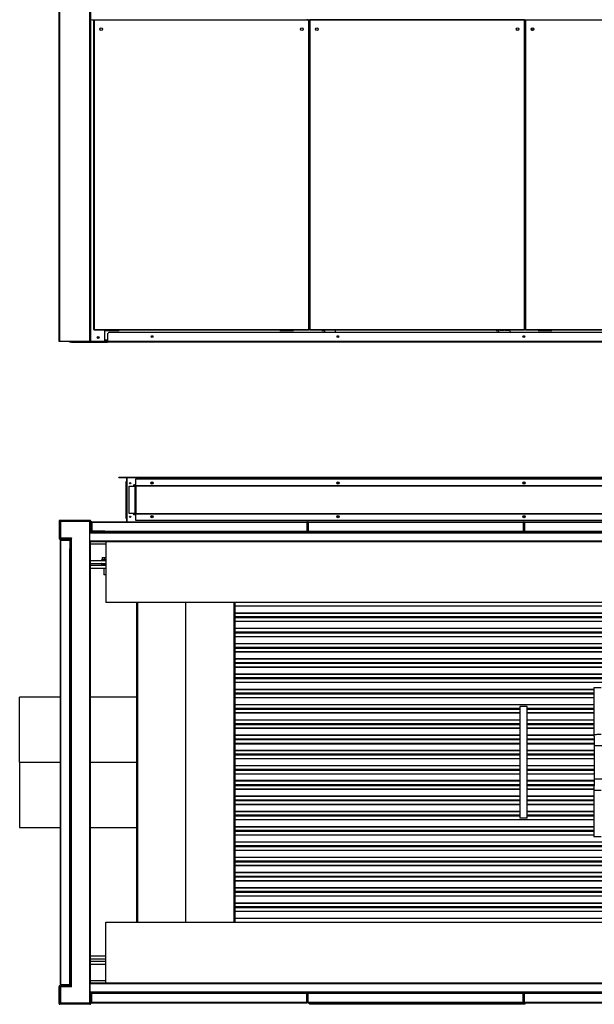
# Model space of a CAD drawing. Units: millimetres. Extents: x 602 to 11392, y 345 to 6561.
# Drawn here: x 6486 to 8031, y 390 to 3035 of the extents above; entities that cross this region are included whole.
import ezdxf

# ---------------------------------------------------------------- set-up
doc = ezdxf.new("R2010")
doc.units = ezdxf.units.MM

msp = doc.modelspace()

# ---------------------------------------------------------------- linework, layer by layer
at = {"color": 7, "linetype": 'Continuous', "lineweight": 25}
for p, q in [((6592.1, 2170.2), (6592.1, 4670.2)), ((6594.1, 2170.2), (6594.1, 4670.2)), ((6675.1, 2170.2), (6675.1, 4670.2)), ((6677.1, 2170.2), (6677.1, 4670.2)), ((6677.1, 2170.2), (6677.1, 4670.2)), ((6680.1, 3035.7), (6680.1, 3034.7)), ((6680.1, 3034.7), (7258.1, 3034.7)), ((6685.1, 3033.7), (6685.1, 2202.7)), ((6686.1, 3033.7), (6685.1, 3033.7)), ((6686.1, 3034.7), (6686.1, 3033.7)), ((6686.1, 3033.7), (6686.1, 2202.7)), ((7264.1, 3033.7), (6686.1, 3033.7)), ((7258.1, 3034.7), (7258.1, 3035.7)), ((7262.1, 3034.7), (7258.1, 3034.7)), ((7262.1, 3035.7), (7262.1, 3034.7)), ((7262.1, 3034.7), (7266.1, 3034.7)), ((7264.1, 3033.7), (7264.1, 3034.7)), ((7264.1, 2202.7), (7264.1, 3033.7)), ((7265.1, 3033.7), (7264.1, 3033.7)), ((7265.1, 3033.7), (7265.1, 2202.7)), ((7266.1, 3033.7), (7265.1, 3033.7)), ((7266.1, 3034.7), (7266.1, 3033.7)), ((7844.1, 3034.7), (7266.1, 3034.7)), ((7266.1, 3033.7), (7266.1, 2202.7)), ((7844.1, 3033.7), (7266.1, 3033.7)), ((7840.1, 3034.7), (7840.1, 3035.7)), ((7844.1, 3035.7), (7844.1, 3034.7)), ((7844.1, 3033.7), (7844.1, 3034.7)), ((7844.1, 3034.7), (8422.1, 3034.7)), ((7844.1, 2202.7), (7844.1, 3033.7)), ((7845.1, 3033.7), (7844.1, 3033.7)), ((7846.1, 3033.7), (7845.1, 3033.7)), ((7845.1, 2202.7), (7845.1, 3033.7)), ((7846.1, 3034.7), (7846.1, 3033.7)), ((8424.1, 3033.7), (7846.1, 3033.7)), ((7846.1, 3033.7), (7846.1, 2202.7)), ((6685.1, 2202.7), (6686.1, 2202.7)), ((6686.1, 2202.7), (6686.1, 2201.7)), ((6686.1, 2202.7), (7264.1, 2202.7)), ((6686.1, 2201.7), (7264.1, 2201.7)), ((6715.1, 2170.2), (6715.1, 2201.7)), ((6716.6, 2201.7), (6716.6, 2200.2)), ((6716.6, 2200.2), (6753.6, 2200.2)), ((6726.1, 2201.7), (6729.1, 2201.7)), ((6726.1, 2201.7), (6726.1, 2201.7)), ((6726.1, 2201.7), (6726.1, 2200.2)), ((6729.1, 2201.7), (6729.1, 2201.7)), ((6729.1, 2200.9), (6729.1, 2201.7)), ((6739.1, 2200.9), (6729.1, 2200.9)), ((6739.1, 2201.7), (6742.1, 2201.7)), ((6739.1, 2201.7), (6739.1, 2201.7)), ((6739.1, 2201.7), (6739.1, 2200.9)), ((6742.1, 2201.7), (6742.1, 2201.7)), ((6742.1, 2200.9), (6742.1, 2201.7)), ((6752.1, 2200.9), (6742.1, 2200.9)), ((6752.1, 2201.7), (6752.1, 2201.7)), ((6752.1, 2201.7), (6752.1, 2200.9)), ((6753.6, 2200.2), (6753.6, 2201.7)), ((7185.6, 2201.7), (7185.6, 2200.2)), ((7185.6, 2200.2), (7222.6, 2200.2)), ((7195.1, 2201.7), (7198.1, 2201.7)), ((7195.1, 2201.7), (7195.1, 2201.7)), ((7195.1, 2200.2), (7195.1, 2201.7)), ((7198.1, 2201.7), (7198.1, 2201.7)), ((7198.1, 2201.7), (7198.1, 2200.9)), ((7198.1, 2200.9), (7208.1, 2200.9)), ((7208.1, 2201.7), (7211.1, 2201.7)), ((7208.1, 2201.7), (7208.1, 2201.7)), ((7208.1, 2200.9), (7208.1, 2201.7)), ((7211.1, 2201.7), (7211.1, 2201.7)), ((7211.1, 2201.7), (7211.1, 2200.9)), ((7211.1, 2200.9), (7221.1, 2200.9)), ((7221.1, 2201.7), (7221.1, 2201.7)), ((7221.1, 2200.9), (7221.1, 2201.7)), ((7222.6, 2200.2), (7222.6, 2201.7)), ((7264.1, 2201.7), (7264.1, 2202.7)), ((7264.1, 2202.7), (7265.1, 2202.7)), ((7265.1, 2202.7), (7266.1, 2202.7)), ((7266.1, 2202.7), (7844.1, 2202.7)), ((7266.1, 2202.7), (7266.1, 2201.7)), ((7266.1, 2201.7), (7844.1, 2201.7)), ((7298.3, 2201.7), (7298.3, 2200.2)), ((7298.3, 2200.2), (7306.1, 2200.2)), ((7306.1, 2201.7), (7309.1, 2201.7)), ((7306.1, 2201.7), (7306.1, 2201.7)), ((7306.1, 2201.7), (7306.1, 2195.2)), ((7309.1, 2201.7), (7309.1, 2201.7)), ((7309.1, 2200.9), (7309.1, 2201.7)), ((7319.1, 2200.9), (7309.1, 2200.9)), ((7319.1, 2201.7), (7322.1, 2201.7)), ((7319.1, 2201.7), (7319.1, 2201.7)), ((7319.1, 2201.7), (7319.1, 2200.9)), ((7322.1, 2201.7), (7322.1, 2201.7)), ((7322.1, 2200.9), (7322.1, 2201.7)), ((7332.1, 2200.9), (7322.1, 2200.9)), ((7332.1, 2201.7), (7332.1, 2201.7)), ((7332.1, 2201.7), (7335.1, 2201.7)), ((7332.1, 2201.7), (7332.1, 2200.9)), ((7335.1, 2201.7), (7335.1, 2201.7)), ((7335.1, 2195.2), (7335.1, 2201.7)), ((7335.1, 2200.2), (7335.3, 2200.2)), ((7335.3, 2201.7), (7335.3, 2200.2)), ((7335.3, 2200.2), (7335.3, 2201.7)), ((7767.3, 2201.7), (7767.3, 2200.2)), ((7767.3, 2200.2), (7775.1, 2200.2)), ((7775.1, 2201.7), (7778.1, 2201.7)), ((7775.1, 2201.7), (7775.1, 2201.7)), ((7775.1, 2195.2), (7775.1, 2201.7)), ((7778.1, 2201.7), (7778.1, 2201.7)), ((7778.1, 2201.7), (7778.1, 2200.9)), ((7778.1, 2200.9), (7788.1, 2200.9)), ((7788.1, 2201.7), (7791.1, 2201.7)), ((7788.1, 2201.7), (7788.1, 2201.7)), ((7788.1, 2200.9), (7788.1, 2201.7)), ((7791.1, 2201.7), (7791.1, 2201.7)), ((7791.1, 2201.7), (7791.1, 2200.9)), ((7791.1, 2200.9), (7801.1, 2200.9)), ((7801.1, 2201.7), (7804.1, 2201.7)), ((7801.1, 2201.7), (7801.1, 2201.7)), ((7801.1, 2200.9), (7801.1, 2201.7)), ((7804.1, 2201.7), (7804.1, 2201.7)), ((7804.1, 2201.7), (7804.1, 2195.2)), ((7804.1, 2200.2), (7804.3, 2200.2)), ((7804.3, 2201.7), (7804.3, 2200.2)), ((7804.3, 2200.2), (7804.3, 2201.7)), ((7844.1, 2201.7), (7844.1, 2202.7)), ((7844.1, 2202.7), (7845.1, 2202.7)), ((7845.1, 2202.7), (7846.1, 2202.7)), ((7846.1, 2202.7), (7846.1, 2201.7)), ((7846.1, 2202.7), (8424.1, 2202.7)), ((7846.1, 2201.7), (8424.1, 2201.7)), ((7880, 2201.7), (7880, 2200.2)), ((7880, 2200.2), (7917, 2200.2)), ((7886.1, 2201.7), (7889.1, 2201.7)), ((7886.1, 2201.7), (7886.1, 2201.7)), ((7886.1, 2201.7), (7886.1, 2200.2)), ((7889.1, 2201.7), (7889.1, 2201.7)), ((7889.1, 2200.9), (7889.1, 2201.7)), ((7899.1, 2200.9), (7889.1, 2200.9)), ((7899.1, 2201.7), (7902.1, 2201.7)), ((7899.1, 2201.7), (7899.1, 2201.7)), ((7899.1, 2201.7), (7899.1, 2200.9)), ((7902.1, 2201.7), (7902.1, 2201.7)), ((7902.1, 2200.9), (7902.1, 2201.7)), ((7912.1, 2200.9), (7902.1, 2200.9)), ((7912.1, 2201.7), (7912.1, 2201.7)), ((7912.1, 2201.7), (7915.1, 2201.7)), ((7912.1, 2201.7), (7912.1, 2200.9)), ((7915.1, 2201.7), (7915.1, 2201.7)), ((7915.1, 2200.2), (7915.1, 2201.7)), ((7917, 2201.7), (7917, 2200.2)), ((7917, 2200.2), (7917, 2201.7)), ((6594.1, 2170.2), (6592.1, 2170.2)), ((6675.1, 2170.2), (6594.1, 2170.2)), ((6622.1, 2168.7), (6622.1, 2170.2)), ((6625.7, 2170.2), (6625.7, 2168.7)), ((6677.1, 2170.2), (6675.1, 2170.2)), ((6677.1, 2170.2), (6677.1, 2170.2)), ((6715.1, 2170.2), (6677.1, 2170.2)), ((6722.1, 2172.2), (6715.1, 2172.2)), ((6715.1, 2170.2), (6722.1, 2170.2)), ((6725.7, 2195.2), (6722.1, 2191.6)), ((6722.1, 2191.6), (6722.1, 2170.2)), ((6722.1, 2168.7), (6722.1, 2170.2)), ((8962.1, 2170.2), (6722.1, 2170.2)), ((8958.6, 2195.2), (6725.7, 2195.2)), ((6625.7, 2168.7), (6622.1, 2168.7)), ((6625.7, 2168.7), (6722.1, 2168.7)), ((8962.1, 2168.7), (6722.1, 2168.7)), ((6753.2, 1804.9), (6753.2, 1805.9)), ((6753.2, 1805.9), (6772.4, 1805.9)), ((6753.2, 1804.9), (6772.4, 1804.9)), ((6773.2, 1804.1), (6773.2, 1686.4)), ((6774.2, 1804.1), (6773.2, 1804.1)), ((6774.3, 1804.1), (6774.2, 1804.1)), ((6774.4, 1804.1), (6774.3, 1804.1)), ((6774.4, 1804.1), (6774.4, 1805.9)), ((6774.4, 1805.9), (8907.4, 1805.9)), ((6774.4, 1804.1), (6774.4, 1686.4)), ((8907.4, 1804.1), (6774.4, 1804.1)), ((6797.2, 1800.7), (6797.2, 1784.1)), ((8887.2, 1800.7), (6797.2, 1800.7)), ((6772.2, 1783.1), (6772.2, 1794.2)), ((6772.2, 1794.2), (6773.2, 1794.2)), ((6772.2, 1781.3), (6772.2, 1783.1)), ((6772.2, 1781.3), (6773.2, 1781.3)), ((6772.2, 1707.6), (6772.2, 1781.3)), ((6780.2, 1708.6), (6780.2, 1782.3)), ((6780.2, 1782.3), (6796.8, 1782.3)), ((6793.2, 1785.9), (6795.2, 1785.9)), ((6793.2, 1782.3), (6793.2, 1785.9)), ((6795.2, 1785.8), (6793.2, 1785.8)), ((6793.2, 1785.4), (6795.2, 1785.4)), ((6793.2, 1784.4), (6795.2, 1784.4)), ((6795.2, 1784.1), (6793.2, 1784.1)), ((6793.2, 1783.1), (6797.2, 1783.1)), ((6795.2, 1784.1), (6795.2, 1785.9)), ((6797.2, 1784.1), (6795.2, 1784.1)), ((6795.6, 1782.4), (6795.6, 1782.3)), ((6797.2, 1782.4), (6795.6, 1782.4)), ((6796.8, 1708.6), (6796.8, 1782.3)), ((6796.8, 1782.3), (6798.2, 1782.3)), ((6797.2, 1784.1), (8887.2, 1784.1)), ((6797.2, 1782.7), (6797.2, 1784.1)), ((8887.2, 1782.7), (6797.2, 1782.7)), ((6797.2, 1782.7), (6797.2, 1782.3)), ((6798.2, 1708.6), (6798.2, 1782.3)), ((6798.2, 1782.3), (6798.6, 1782.3)), ((6798.6, 1782.3), (6798.6, 1708.6)), ((8885.8, 1782.3), (6798.6, 1782.3)), ((6773.2, 1707.6), (6772.2, 1707.6)), ((6772.2, 1705.8), (6772.2, 1707.6)), ((6772.2, 1694.7), (6772.2, 1705.8)), ((6772.2, 1694.7), (6773.2, 1694.7)), ((6796.8, 1708.6), (6780.2, 1708.6)), ((6793.2, 1704.9), (6793.2, 1708.6)), ((6795.2, 1705.7), (6793.2, 1705.7)), ((6795.2, 1704.9), (6793.2, 1704.9)), ((6795.2, 1706.7), (6797.2, 1706.7)), ((6795.2, 1704.9), (6795.2, 1706.7)), ((6795.6, 1708.6), (6795.6, 1707.4)), ((6795.6, 1707.4), (6797.2, 1707.4)), ((6798.2, 1708.6), (6796.8, 1708.6)), ((6797.2, 1708.6), (6797.2, 1708.2)), ((6797.2, 1706.8), (6797.2, 1708.2)), ((6797.2, 1708.2), (8887.2, 1708.2)), ((6797.2, 1706.8), (6797.2, 1690.2)), ((8887.2, 1706.8), (6797.2, 1706.8)), ((6798.2, 1708.6), (6798.6, 1708.6)), ((6798.6, 1708.6), (8885.8, 1708.6)), ((6594.1, 1687.9), (6592.1, 1687.9)), ((6592.1, 1687.9), (6592.1, 1642)), ((6594.1, 1689.9), (6594.1, 1687.9)), ((6675.1, 1689.9), (6594.1, 1689.9)), ((6675.1, 1687.9), (6594.1, 1687.9)), ((6594.1, 1687.9), (6594.1, 1642)), ((6595.6, 1686.9), (6595.6, 1642.9)), ((6674.6, 1686.9), (6595.6, 1686.9)), ((6674.6, 1659.4), (6674.6, 1686.9)), ((6674.6, 1686.9), (6674.6, 1686.9)), ((6674.6, 1632.9), (6674.6, 1686.9)), ((6675.1, 1687.9), (6675.1, 1689.9)), ((6675.1, 1661), (6675.1, 1687.9)), ((6677.1, 1687.9), (6675.1, 1687.9)), ((6677.1, 1661), (6677.1, 1687.9)), ((6678.1, 1682.1), (6678.1, 1660.9)), ((6678.9, 1682.1), (6678.9, 1683.9)), ((6678.9, 1683.9), (6679.1, 1683.9)), ((6678.9, 1682.1), (6678.9, 1660.9)), ((6679.1, 1685.4), (6680.1, 1685.4)), ((6679.1, 1685.4), (6679.1, 1660.9)), ((6680.1, 1686.4), (7258.1, 1686.4)), ((6680.1, 1686.4), (6680.1, 1685.4)), ((6680.1, 1685.4), (6680.1, 1660.9)), ((6680.1, 1685.4), (7258.1, 1685.4)), ((6680.1, 1685.4), (6680.1, 1660.9)), ((6680.1, 1683.9), (6680.1, 1683.9)), ((6797.2, 1690.2), (8887.2, 1690.2)), ((7258.1, 1685.4), (7258.1, 1686.4)), ((7258.1, 1685.4), (7258.1, 1660.9)), ((7259.1, 1685.4), (7258.1, 1685.4)), ((7258.1, 1685.4), (7258.1, 1660.9)), ((7258.1, 1683.9), (7258.1, 1683.9)), ((7259.1, 1685.4), (7259.1, 1660.9)), ((7259.1, 1683.9), (7261.1, 1683.9)), ((7261.1, 1685.4), (7262.1, 1685.4)), ((7261.1, 1685.4), (7261.1, 1660.9)), ((7262.1, 1686.4), (7262.1, 1685.4)), ((7262.1, 1686.4), (7840.1, 1686.4)), ((7262.1, 1685.4), (7840.1, 1685.4)), ((7262.1, 1685.4), (7262.1, 1660.9)), ((7262.1, 1685.4), (7262.1, 1660.9)), ((7262.1, 1683.9), (7262.1, 1683.9)), ((7840.1, 1685.4), (7840.1, 1686.4)), ((7840.1, 1685.4), (7840.1, 1660.9)), ((7841.1, 1685.4), (7840.1, 1685.4)), ((7840.1, 1685.4), (7840.1, 1660.9)), ((7840.1, 1683.9), (7840.1, 1683.9)), ((7841.1, 1685.4), (7841.1, 1660.9)), ((7841.1, 1683.9), (7843.1, 1683.9)), ((7843.1, 1685.4), (7844.1, 1685.4)), ((7843.1, 1685.4), (7843.1, 1660.9)), ((7844.1, 1686.4), (8422.1, 1686.4)), ((7844.1, 1686.4), (7844.1, 1685.4)), ((7844.1, 1685.4), (8422.1, 1685.4)), ((7844.1, 1685.4), (7844.1, 1660.9)), ((7844.1, 1685.4), (7844.1, 1660.9)), ((7844.1, 1683.9), (7844.1, 1683.9)), ((6592.1, 1642), (6594.1, 1642)), ((6594.1, 1641.9), (6594.1, 1639.9)), ((6594.1, 1641.9), (6621.1, 1641.9)), ((6595.6, 1642.9), (6625.1, 1642.9)), ((6621.1, 1639.9), (6621.1, 1641.9)), ((6622.1, 1642.9), (6622.1, 1641.7)), ((6623.1, 1641.9), (6623.1, 1642.9)), ((6623.1, 1641.9), (6625.1, 1641.9)), ((6623.1, 1641.9), (6623.1, 1639.9)), ((6625.1, 1636.9), (6625.1, 1642.9)), ((6625.1, 1642.9), (6625.1, 1641.9)), ((6675.4, 1659.9), (6674.6, 1659.9)), ((6675.8, 1659.4), (6674.6, 1659.4)), ((6674.6, 1656.9), (6674.6, 1658.9)), ((6674.6, 1658.9), (6677.1, 1658.9)), ((6674.6, 1658.9), (6674.6, 1658.9)), ((6674.6, 1656.9), (9009.6, 1656.9)), ((6674.6, 1635), (6674.6, 1656.9)), ((6674.6, 1656.9), (6674.6, 1656.9)), ((6675.1, 1661), (6677.1, 1661)), ((6677.1, 1660.9), (6677.1, 1658.9)), ((6715.1, 1660.9), (6677.1, 1660.9)), ((6715.1, 1658.9), (6677.1, 1658.9)), ((6715.1, 1660.9), (7258.1, 1660.9)), ((6715.1, 1658.9), (6715.1, 1660.9)), ((6715.1, 1658.9), (8969.1, 1658.9)), ((6717.6, 1660.9), (6717.6, 1659)), ((6717.6, 1659), (7222.6, 1659)), ((6717.6, 1659), (6717.6, 1658.9)), ((7222.6, 1659), (7222.6, 1660.9)), ((7222.6, 1658.9), (7222.6, 1659)), ((7223.1, 1660.9), (7223.1, 1658.9)), ((7225.1, 1658.9), (7225.1, 1660.9)), ((7259.1, 1660.9), (7258.1, 1660.9)), ((7261.1, 1660.9), (7262.1, 1660.9)), ((7262.1, 1660.9), (7840.1, 1660.9)), ((7295.1, 1660.9), (7295.1, 1658.9)), ((7297.1, 1660.9), (7297.1, 1658.9)), ((7297.6, 1660.9), (7297.6, 1659)), ((7297.6, 1659), (7804.6, 1659)), ((7297.6, 1659), (7297.6, 1658.9)), ((7804.6, 1659), (7804.6, 1660.9)), ((7804.6, 1658.9), (7804.6, 1659)), ((7805.1, 1660.9), (7805.1, 1658.9)), ((7807.1, 1658.9), (7807.1, 1660.9)), ((7841.1, 1660.9), (7840.1, 1660.9)), ((7843.1, 1660.9), (7844.1, 1660.9)), ((7844.1, 1660.9), (8422.1, 1660.9)), ((7877.1, 1660.9), (7877.1, 1658.9)), ((7879.1, 1660.9), (7879.1, 1658.9)), ((7879.6, 1660.9), (7879.6, 1659)), ((7879.6, 1659), (8386.6, 1659)), ((7879.6, 1659), (7879.6, 1658.9)), ((6594.1, 1639.9), (6621.1, 1639.9)), ((6595.6, 1636.9), (6596.6, 1636.9)), ((6595.6, 443), (6595.6, 1636.9)), ((6596.6, 1637.9), (6596.6, 1636.9)), ((6596.6, 1637.9), (6621.1, 1637.9)), ((6596.6, 1636.9), (6621.1, 1636.9)), ((6596.6, 443), (6596.6, 1636.9)), ((6596.6, 1636.9), (6621.1, 1636.9)), ((6623.1, 1639.9), (6621.1, 1639.9)), ((6621.1, 1639.9), (6621.1, 1614)), ((6621.1, 465.9), (6621.1, 1614)), ((6621.1, 1614), (6623.1, 1614)), ((6623.1, 1613.9), (6621.1, 1613.9)), ((6623.1, 1639.9), (6623.1, 1614)), ((6625.1, 1636.9), (6623.1, 1636.9)), ((6623.1, 465.9), (6623.1, 1614)), ((6623.1, 465.9), (6623.1, 1613.9)), ((6623.1, 1613.9), (6623.1, 1613.9)), ((6625.1, 442.9), (6625.1, 1636.9)), ((6674.6, 1634.9), (6674.6, 1635)), ((6674.6, 1635), (9009.6, 1635)), ((6674.6, 1634.9), (9009.6, 1634.9)), ((6674.6, 1634.9), (6674.6, 1632.9)), ((6674.6, 1632.9), (6676.6, 1632.9)), ((6674.6, 446.9), (6674.6, 1632.9)), ((6674.6, 446.9), (6674.6, 1632.9)), ((6674.6, 1632.9), (6674.6, 1632.9)), ((6674.6, 1632.9), (9009.6, 1632.9)), ((6676.6, 446.9), (6676.6, 1632.9)), ((6676.6, 1626.9), (6717.6, 1626.9)), ((6717.6, 1632.9), (6717.6, 1469.1)), ((6708.4, 1590.3), (6708.4, 1583.9)), ((6708.4, 1590.3), (6713.3, 1590.3)), ((6713.3, 1590.3), (6713.3, 1583.9)), ((6713.3, 1590.3), (6717.6, 1590.3)), ((6594.6, 1565.2), (6594.6, 1485.2)), ((6594.6, 1565.2), (6595.6, 1565.2)), ((6676.6, 1581.9), (6717.6, 1581.9)), ((6676.6, 1573.9), (6717.6, 1573.9)), ((6717.6, 1569.2), (6676.6, 1569.2)), ((6717.6, 1561.2), (6676.6, 1561.2)), ((6717.6, 1560.9), (6676.6, 1560.9)), ((6706.6, 1583.9), (6706.6, 1581.9)), ((6717.6, 1583.9), (6706.6, 1583.9)), ((6706.8, 1573.9), (6706.6, 1573.9)), ((6706.6, 1573.9), (6706.9, 1572.3)), ((6706.6, 1573.9), (6717.6, 1573.9)), ((6706.9, 1572.3), (6706.6, 1572.2)), ((6706.6, 1572.2), (6706.9, 1570.6)), ((6706.6, 1572.2), (6717.6, 1572.2)), ((6706.9, 1570.6), (6706.6, 1570.6)), ((6706.6, 1570.6), (6706.8, 1569.2)), ((6706.6, 1570.6), (6717.6, 1570.6)), ((6706.9, 1572.3), (6717.6, 1572.3)), ((6706.9, 1570.6), (6717.6, 1570.6)), ((6712.7, 1560.9), (6712.7, 1543.9)), ((6717.6, 1543.9), (6712.7, 1543.9)), ((6594.6, 1485.2), (6595.6, 1485.2)), ((8966.6, 1469.1), (6717.6, 1469.1)), ((6801.1, 610.8), (6801.1, 1469.1)), ((6933.1, 610.8), (6933.1, 1469.1)), ((7065.1, 1469.1), (7065.1, 610.8)), ((8541.1, 1459.2), (7065.1, 1459.2)), ((8541.1, 1440.7), (7065.1, 1440.7)), ((8541.1, 1430.7), (7065.1, 1430.7)), ((8541.1, 1429.6), (7065.1, 1429.6)), ((8541.1, 1429.3), (7065.1, 1429.3)), ((8541.1, 1428.2), (7065.1, 1428.2)), ((8541.1, 1418.2), (7065.1, 1418.2)), ((8541.1, 1399.7), (7065.1, 1399.7)), ((8541.1, 1389.7), (7065.1, 1389.7)), ((8541.1, 1388.6), (7065.1, 1388.6)), ((8541.1, 1388.3), (7065.1, 1388.3)), ((8541.1, 1387.2), (7065.1, 1387.2)), ((8541.1, 1377.2), (7065.1, 1377.2)), ((8541.1, 1358.7), (7065.1, 1358.7)), ((8541.1, 1348.7), (7065.1, 1348.7)), ((8541.1, 1347.6), (7065.1, 1347.6)), ((8541.1, 1347.3), (7065.1, 1347.3)), ((8541.1, 1346.2), (7065.1, 1346.2)), ((8541.1, 1336.2), (7065.1, 1336.2)), ((8541.1, 1317.7), (7065.1, 1317.7)), ((8541.1, 1307.7), (7065.1, 1307.7)), ((8541.1, 1306.6), (7065.1, 1306.6)), ((8541.1, 1306.3), (7065.1, 1306.3)), ((8541.1, 1305.2), (7065.1, 1305.2)), ((8541.1, 1295.2), (7065.1, 1295.2)), ((8541.1, 1276.7), (7065.1, 1276.7)), ((8541.1, 1266.7), (7065.1, 1266.7)), ((8541.1, 1265.6), (7065.1, 1265.6)), ((8541.1, 1265.3), (7065.1, 1265.3)), ((8541.1, 1264.2), (7065.1, 1264.2)), ((8541.1, 1254.2), (7065.1, 1254.2)), ((8030.1, 1235.7), (7065.1, 1235.7)), ((8030.1, 1225.7), (7065.1, 1225.7)), ((8030.1, 1224.6), (7065.1, 1224.6)), ((8030.1, 1224.3), (7065.1, 1224.3)), ((8030.1, 1223.2), (7065.1, 1223.2)), ((8050.1, 1240.2), (8030.1, 1240.2)), ((6595.6, 1215.2), (6486.1, 1215.2)), ((6486.1, 1040.2), (6486.1, 1215.2)), ((6801.1, 1215.2), (6676.6, 1215.2)), ((8030.1, 1213.2), (7065.1, 1213.2)), ((8030.1, 1194.7), (7065.1, 1194.7)), ((7831.1, 1184.7), (7065.1, 1184.7)), ((7831.1, 1183.6), (7065.1, 1183.6)), ((7831.1, 1183.3), (7065.1, 1183.3)), ((7831.1, 1182.2), (7065.1, 1182.2)), ((7831.1, 1172.2), (7065.1, 1172.2)), ((7831.1, 1190.2), (7831.1, 890.2)), ((7851.1, 1190.2), (7831.1, 1190.2)), ((7851.1, 890.2), (7851.1, 1190.2)), ((8030.1, 1184.7), (7851.1, 1184.7)), ((8030.1, 1183.6), (7851.1, 1183.6)), ((8030.1, 1183.3), (7851.1, 1183.3)), ((8030.1, 1182.2), (7851.1, 1182.2)), ((8030.1, 1172.2), (7851.1, 1172.2)), ((7831.1, 1153.7), (7065.1, 1153.7)), ((7831.1, 1143.7), (7065.1, 1143.7)), ((7831.1, 1142.6), (7065.1, 1142.6)), ((7831.1, 1142.3), (7065.1, 1142.3)), ((7831.1, 1141.2), (7065.1, 1141.2)), ((8030.1, 1153.7), (7851.1, 1153.7)), ((8030.1, 1143.7), (7851.1, 1143.7)), ((8030.1, 1142.6), (7851.1, 1142.6)), ((8030.1, 1142.3), (7851.1, 1142.3)), ((8030.1, 1141.2), (7851.1, 1141.2)), ((7831.1, 1131.2), (7065.1, 1131.2)), ((7831.1, 1112.7), (7065.1, 1112.7)), ((8030.1, 1131.2), (7851.1, 1131.2)), ((8030.3, 1112.7), (7851.1, 1112.7)), ((7831.1, 1102.7), (7065.1, 1102.7)), ((7831.1, 1101.6), (7065.1, 1101.6)), ((7831.1, 1101.3), (7065.1, 1101.3)), ((7831.1, 1100.2), (7065.1, 1100.2)), ((7831.1, 1090.2), (7065.1, 1090.2)), ((8031.2, 1102.7), (7851.1, 1102.7)), ((8031.3, 1101.6), (7851.1, 1101.6)), ((8031.3, 1101.3), (7851.1, 1101.3)), ((8031.5, 1100.2), (7851.1, 1100.2)), ((8031.4, 1090.2), (7851.1, 1090.2)), ((8031.4, 1099.7), (8031.4, 1084.7)), ((8031.4, 1084.7), (8031.4, 994.7)), ((7831.1, 1071.7), (7065.1, 1071.7)), ((7831.1, 1061.7), (7065.1, 1061.7)), ((7831.1, 1060.6), (7065.1, 1060.6)), ((7831.1, 1060.3), (7065.1, 1060.3)), ((7831.1, 1059.2), (7065.1, 1059.2)), ((8031.4, 1071.7), (7851.1, 1071.7)), ((8031.4, 1061.7), (7851.1, 1061.7)), ((8031.4, 1060.6), (7851.1, 1060.6)), ((8031.4, 1060.3), (7851.1, 1060.3)), ((8031.4, 1059.2), (7851.1, 1059.2)), ((6486.1, 1040.2), (6595.6, 1040.2)), ((6486.1, 1040.1), (6595.6, 1040.1)), ((6486.1, 1040.1), (6486.1, 865.2)), ((6486.1, 1040.1), (6595.6, 1040.1)), ((6486.1, 1040.1), (6486.1, 1040.1)), ((6676.6, 1040.2), (6801.1, 1040.2)), ((6676.6, 1040.1), (6801.1, 1040.1)), ((6676.6, 1040.1), (6801.1, 1040.1)), ((7831.1, 1049.2), (7065.1, 1049.2)), ((8031.4, 1049.2), (7851.1, 1049.2)), ((7831.1, 1030.7), (7065.1, 1030.7)), ((7831.1, 1020.7), (7065.1, 1020.7)), ((7831.1, 1019.6), (7065.1, 1019.6)), ((7831.1, 1019.3), (7065.1, 1019.3)), ((7831.1, 1018.2), (7065.1, 1018.2)), ((7831.1, 1008.2), (7065.1, 1008.2)), ((8031.4, 1030.7), (7851.1, 1030.7)), ((8031.4, 1020.7), (7851.1, 1020.7)), ((8031.4, 1019.6), (7851.1, 1019.6)), ((8031.4, 1019.3), (7851.1, 1019.3)), ((8031.4, 1018.2), (7851.1, 1018.2)), ((8031.4, 1008.2), (7851.1, 1008.2)), ((7831.1, 989.7), (7065.1, 989.7)), ((7831.1, 979.7), (7065.1, 979.7)), ((8031.4, 989.7), (7851.1, 989.7)), ((8031, 979.7), (7851.1, 979.7)), ((8031.4, 994.7), (8031.4, 979.7)), ((7831.1, 978.6), (7065.1, 978.6)), ((7831.1, 978.3), (7065.1, 978.3)), ((7831.1, 977.2), (7065.1, 977.2)), ((7831.1, 967.2), (7065.1, 967.2)), ((8030.8, 978.6), (7851.1, 978.6)), ((8030.8, 978.3), (7851.1, 978.3)), ((8030.7, 977.2), (7851.1, 977.2)), ((8030.1, 967.2), (7851.1, 967.2)), ((8030.1, 964.7), (8030.1, 840.2)), ((7831.1, 948.7), (7065.1, 948.7)), ((7831.1, 938.7), (7065.1, 938.7)), ((7831.1, 937.6), (7065.1, 937.6)), ((7831.1, 937.3), (7065.1, 937.3)), ((7831.1, 936.2), (7065.1, 936.2)), ((7831.1, 926.2), (7065.1, 926.2)), ((8030.1, 948.7), (7851.1, 948.7)), ((8030.1, 938.7), (7851.1, 938.7)), ((8030.1, 937.6), (7851.1, 937.6)), ((8030.1, 937.3), (7851.1, 937.3)), ((8030.1, 936.2), (7851.1, 936.2)), ((8030.1, 926.2), (7851.1, 926.2)), ((7831.1, 907.7), (7065.1, 907.7)), ((8030.1, 907.7), (7851.1, 907.7)), ((7831.1, 897.7), (7065.1, 897.7)), ((7831.1, 896.6), (7065.1, 896.6)), ((7831.1, 896.3), (7065.1, 896.3)), ((7831.1, 895.2), (7065.1, 895.2)), ((8030.1, 885.2), (7065.1, 885.2)), ((7851.1, 890.2), (7831.1, 890.2)), ((8030.1, 897.7), (7851.1, 897.7)), ((8030.1, 896.6), (7851.1, 896.6)), ((8030.1, 896.3), (7851.1, 896.3)), ((8030.1, 895.2), (7851.1, 895.2)), ((6486.1, 865.2), (6595.6, 865.2)), ((6676.6, 865.2), (6801.1, 865.2)), ((8030.1, 866.7), (7065.1, 866.7)), ((8030.1, 856.7), (7065.1, 856.7)), ((8030.1, 855.6), (7065.1, 855.6)), ((8030.1, 855.3), (7065.1, 855.3)), ((8030.1, 854.2), (7065.1, 854.2)), ((8030.1, 844.2), (7065.1, 844.2)), ((8541.1, 825.7), (7065.1, 825.7)), ((8050.1, 840.2), (8030.1, 840.2)), ((8541.1, 815.7), (7065.1, 815.7)), ((8541.1, 814.6), (7065.1, 814.6)), ((8541.1, 814.3), (7065.1, 814.3)), ((8541.1, 813.2), (7065.1, 813.2)), ((8541.1, 803.2), (7065.1, 803.2)), ((8541.1, 784.7), (7065.1, 784.7)), ((8541.1, 774.7), (7065.1, 774.7)), ((8541.1, 773.6), (7065.1, 773.6)), ((8541.1, 773.3), (7065.1, 773.3)), ((8541.1, 772.2), (7065.1, 772.2)), ((8541.1, 762.2), (7065.1, 762.2)), ((8541.1, 743.7), (7065.1, 743.7)), ((8541.1, 733.7), (7065.1, 733.7)), ((8541.1, 732.6), (7065.1, 732.6)), ((8541.1, 732.3), (7065.1, 732.3)), ((8541.1, 731.2), (7065.1, 731.2)), ((8541.1, 721.2), (7065.1, 721.2)), ((8541.1, 702.7), (7065.1, 702.7)), ((8541.1, 692.7), (7065.1, 692.7)), ((8541.1, 691.6), (7065.1, 691.6)), ((8541.1, 691.3), (7065.1, 691.3)), ((8541.1, 690.2), (7065.1, 690.2)), ((8541.1, 680.2), (7065.1, 680.2)), ((8541.1, 661.7), (7065.1, 661.7)), ((8541.1, 651.7), (7065.1, 651.7)), ((8541.1, 650.6), (7065.1, 650.6)), ((8541.1, 650.3), (7065.1, 650.3)), ((8541.1, 649.2), (7065.1, 649.2)), ((8541.1, 639.2), (7065.1, 639.2)), ((6717.6, 446.9), (6717.6, 610.8)), ((6717.6, 610.8), (8966.6, 610.8)), ((8541.1, 620.7), (7065.1, 620.7)), ((6717.6, 519.2), (6676.6, 519.2)), ((6717.6, 511.2), (6676.6, 511.2)), ((6717.6, 510.9), (6676.6, 510.9)), ((6676.6, 505.9), (6717.6, 505.9)), ((6676.6, 497.9), (6717.6, 497.9)), ((6621.1, 465.9), (6623.1, 465.9)), ((6621.1, 440), (6621.1, 465.9)), ((6621.1, 465.9), (6623.1, 465.9)), ((6623.1, 440), (6623.1, 465.9)), ((6623.1, 465.9), (6623.1, 465.9)), ((6717.6, 452.9), (6676.6, 452.9)), ((6592.1, 437.9), (6594.1, 437.9)), ((6592.1, 392), (6592.1, 437.9)), ((6594.1, 437.9), (6594.1, 439.9)), ((6594.1, 439.9), (6621.1, 439.9)), ((6594.1, 392), (6594.1, 437.9)), ((6594.1, 437.9), (6621.1, 437.9)), ((6596.6, 443), (6595.6, 443)), ((6595.6, 436.9), (6595.6, 392.9)), ((6625.1, 436.9), (6595.6, 436.9)), ((6596.6, 443), (6621.1, 443)), ((6596.6, 441.9), (6596.6, 442.9)), ((6596.6, 442.9), (6621.1, 442.9)), ((6596.6, 441.9), (6621.1, 441.9)), ((6623.1, 440), (6621.1, 440)), ((6621.1, 439.9), (6621.1, 437.9)), ((6622.1, 438.2), (6622.1, 436.9)), ((6623.1, 442.9), (6625.1, 442.9)), ((6623.1, 437.9), (6623.1, 440)), ((6623.1, 437.9), (6625.1, 437.9)), ((6623.1, 436.9), (6623.1, 437.9)), ((6625.1, 436.9), (6625.1, 442.9)), ((6625.1, 436.9), (6625.1, 437.9)), ((6676.6, 446.9), (6674.6, 446.9)), ((6674.6, 446.9), (6674.6, 446.9)), ((6674.6, 392.9), (6674.6, 446.9)), ((9009.6, 446.9), (6674.6, 446.9)), ((6674.6, 444.9), (6674.6, 446.9)), ((9009.6, 444.9), (6674.6, 444.9)), ((9009.6, 444.9), (6674.6, 444.9)), ((6674.6, 444.9), (6674.6, 444.9)), ((6674.6, 444.9), (6674.6, 423)), ((9009.6, 423), (6674.6, 423)), ((6674.6, 423), (6674.6, 420.9)), ((6674.6, 422.9), (6674.6, 422.9)), ((6677.1, 420.9), (6674.6, 420.9)), ((6674.6, 420.9), (6674.6, 420.9)), ((6675.8, 420.4), (6674.6, 420.4)), ((6674.6, 392.9), (6674.6, 420.4)), ((6674.6, 419.9), (6675.4, 419.9)), ((6675.1, 418.9), (6677.1, 418.9)), ((6675.1, 418.9), (6675.1, 392)), ((6677.1, 418.9), (6677.1, 420.9)), ((6715.1, 420.9), (6677.1, 420.9)), ((6715.1, 418.9), (6677.1, 418.9)), ((6677.1, 418.9), (6677.1, 392)), ((6679.1, 394.5), (6679.1, 418.9)), ((6680.1, 394.5), (6680.1, 418.9)), ((6680.1, 394.5), (6680.1, 418.9)), ((6715.1, 420.9), (6715.1, 418.9)), ((8969.1, 420.9), (6715.1, 420.9)), ((7258.1, 418.9), (6715.1, 418.9)), ((7222.6, 420.9), (6717.6, 420.9)), ((6717.6, 420.9), (6717.6, 420.9)), ((6717.6, 420.9), (6717.6, 418.9)), ((7222.6, 420.9), (7222.6, 420.9)), ((7222.6, 418.9), (7222.6, 420.9)), ((7223.1, 418.9), (7223.1, 420.9)), ((7225.1, 418.9), (7225.1, 420.9)), ((7258.1, 394.5), (7258.1, 418.9)), ((7258.1, 394.5), (7258.1, 418.9)), ((7259.1, 418.9), (7258.1, 418.9)), ((7259.1, 394.5), (7259.1, 418.9)), ((7261.1, 418.9), (7262.1, 418.9)), ((7261.1, 394.5), (7261.1, 418.9)), ((7262.1, 394.5), (7262.1, 418.9)), ((7840.1, 418.9), (7262.1, 418.9)), ((7262.1, 394.5), (7262.1, 418.9)), ((7264.1, 418.9), (7264.1, 420.9)), ((7264.1, 418.9), (7264.1, 420.9)), ((7264.1, 419.9), (7264.1, 419.9)), ((7265.1, 418.9), (7265.1, 420.9)), ((7295.1, 419.9), (7265.1, 419.9)), ((7295.1, 420.9), (7295.1, 418.9)), ((7297.1, 418.9), (7297.1, 420.9)), ((7804.6, 420.9), (7297.6, 420.9)), ((7297.6, 420.9), (7297.6, 420.9)), ((7297.6, 420.9), (7297.6, 418.9)), ((7804.6, 420.9), (7804.6, 420.9)), ((7804.6, 418.9), (7804.6, 420.9)), ((7805.1, 418.9), (7805.1, 420.9)), ((7807.1, 418.9), (7807.1, 420.9)), ((7845.1, 419.9), (7807.1, 419.9)), ((7840.1, 394.5), (7840.1, 418.9)), ((7841.1, 418.9), (7840.1, 418.9)), ((7840.1, 394.5), (7840.1, 418.9)), ((7840.1, 418.4), (7840.1, 418.4)), ((7840.1, 416.1), (7840.1, 416.1)), ((7841.1, 394.5), (7841.1, 418.9)), ((7843.1, 418.4), (7841.1, 418.4)), ((7843.1, 416.1), (7841.1, 416.1)), ((7843.1, 418.9), (7844.1, 418.9)), ((7843.1, 394.5), (7843.1, 418.9)), ((7844.1, 394.5), (7844.1, 418.9)), ((8422.1, 418.9), (7844.1, 418.9)), ((7844.1, 394.5), (7844.1, 418.9)), ((7844.1, 418.4), (7844.1, 418.4)), ((7844.1, 416.1), (7844.1, 416.1)), ((7845.1, 418.9), (7845.1, 420.9)), ((7846.1, 418.9), (7846.1, 420.9)), ((7846.1, 418.9), (7846.1, 420.9)), ((7846.1, 419.9), (7846.1, 419.9)), ((7877.1, 420.9), (7877.1, 418.9)), ((7879.1, 418.9), (7879.1, 420.9)), ((8386.6, 420.9), (7879.6, 420.9)), ((7879.6, 420.9), (7879.6, 420.9)), ((7879.6, 420.9), (7879.6, 418.9)), ((6594.1, 392), (6592.1, 392)), ((6594.1, 389.9), (6594.1, 391.9)), ((6675.1, 391.9), (6594.1, 391.9)), ((6675.1, 389.9), (6594.1, 389.9)), ((6674.6, 392.9), (6595.6, 392.9)), ((6674.6, 392.9), (6674.6, 392.9)), ((6677.1, 392), (6675.1, 392)), ((6675.1, 391.9), (6675.1, 389.9)), ((6679.1, 394.5), (6680.1, 394.5)), ((7258.1, 394.5), (6680.1, 394.5)), ((6680.1, 394.5), (6680.1, 393.4)), ((7258.1, 393.4), (6680.1, 393.4)), ((7258.1, 395.4), (7258.1, 395.4)), ((7258.1, 393.4), (7258.1, 394.5)), ((7259.1, 394.5), (7258.1, 394.5)), ((7261.1, 395.4), (7259.1, 395.4)), ((7261.1, 394.5), (7262.1, 394.5)), ((7262.1, 395.4), (7262.1, 395.4)), ((7262.1, 394.5), (7262.1, 393.4)), ((7840.1, 394.5), (7262.1, 394.5)), ((7840.1, 393.4), (7262.1, 393.4)), ((7265.1, 391.6), (7265.1, 393.4)), ((7265.1, 391.6), (7266.1, 391.6)), ((7266.1, 391.6), (7266.1, 393.4)), ((7266.1, 391.6), (7266.1, 393.4)), ((7844.1, 391.6), (7266.1, 391.6)), ((7266.1, 391.6), (7266.1, 390.6)), ((7844.1, 390.6), (7266.1, 390.6)), ((7840.1, 393.4), (7840.1, 394.5)), ((7841.1, 394.5), (7840.1, 394.5)), ((7843.1, 394.5), (7844.1, 394.5)), ((8422.1, 394.5), (7844.1, 394.5)), ((7844.1, 394.5), (7844.1, 393.4)), ((7844.1, 391.6), (7844.1, 393.4)), ((7844.1, 391.6), (7844.1, 393.4)), ((8422.1, 393.4), (7844.1, 393.4)), ((7844.1, 390.6), (7844.1, 391.6)), ((7845.1, 391.6), (7844.1, 391.6)), ((7845.1, 391.6), (7845.1, 393.4))]:
    msp.add_line(p, q, dxfattribs=at)
at = {"color": 8, "linetype": 'Continuous', "lineweight": 25}
for p, q in [((6752.1, 2201.7), (6753.6, 2201.7)), ((7221.1, 2201.7), (7222.6, 2201.7)), ((6722.1, 2174.2), (6715.1, 2174.2)), ((6795.2, 1785.9), (6797.2, 1785.9)), ((6795.2, 1706.6), (6793.2, 1706.6)), ((6797.2, 1704.9), (6795.2, 1704.9)), ((6841, 1701.8), (6843.4, 1701.8)), ((7341, 1701.8), (7343.4, 1701.8)), ((7841, 1701.8), (7843.4, 1701.8)), ((6679.1, 1682.1), (6678.9, 1682.1)), ((6680.1, 1682.1), (6680.1, 1682.1)), ((7258.1, 1682.1), (7258.1, 1682.1)), ((7259.1, 1685.7), (7261.2, 1685.7)), ((7261.1, 1682.1), (7259.1, 1682.1)), ((7262.1, 1682.1), (7262.1, 1682.1)), ((7840.1, 1682.1), (7840.1, 1682.1)), ((7841.1, 1685.7), (7843.2, 1685.7)), ((7843.1, 1682.1), (7841.1, 1682.1)), ((7844.1, 1682.1), (7844.1, 1682.1)), ((6674.6, 1656.9), (6674.6, 1656.9)), ((7222.6, 1659), (7223.1, 1659)), ((7297.1, 1659), (7297.6, 1659)), ((7804.6, 1659), (7805.1, 1659)), ((7879.1, 1659), (7879.6, 1659)), ((6803.8, 610.8), (6803.8, 1469.1)), ((7062.4, 1469.1), (7062.4, 610.8)), ((8541.1, 1459.6), (7065.1, 1459.6)), ((8541.1, 1440.2), (7065.1, 1440.2)), ((8541.1, 1418.6), (7065.1, 1418.6)), ((8541.1, 1399.2), (7065.1, 1399.2)), ((8541.1, 1377.6), (7065.1, 1377.6)), ((8541.1, 1358.2), (7065.1, 1358.2)), ((8541.1, 1336.6), (7065.1, 1336.6)), ((8541.1, 1317.2), (7065.1, 1317.2)), ((8541.1, 1295.6), (7065.1, 1295.6)), ((8541.1, 1276.2), (7065.1, 1276.2)), ((8541.1, 1254.6), (7065.1, 1254.6)), ((8030.1, 1235.2), (7065.1, 1235.2)), ((8030.1, 1213.6), (7065.1, 1213.6)), ((8030.1, 1194.2), (7065.1, 1194.2)), ((7831.1, 1172.6), (7065.1, 1172.6)), ((8030.1, 1172.6), (7851.1, 1172.6)), ((7831.1, 1153.2), (7065.1, 1153.2)), ((8030.1, 1153.2), (7851.1, 1153.2)), ((7831.1, 1131.6), (7065.1, 1131.6)), ((7831.1, 1112.2), (7065.1, 1112.2)), ((8030.1, 1131.6), (7851.1, 1131.6)), ((8030.4, 1112.2), (7851.1, 1112.2)), ((7831.1, 1090.6), (7065.1, 1090.6)), ((7831.1, 1089), (7065.1, 1089)), ((8031.4, 1090.6), (7851.1, 1090.6)), ((8031.4, 1089), (7851.1, 1089)), ((8051.4, 1084.7), (8031.4, 1084.7)), ((7831.1, 1071.2), (7065.1, 1071.2)), ((8031.4, 1071.2), (7851.1, 1071.2)), ((7831.1, 1049.6), (7065.1, 1049.6)), ((8031.4, 1049.6), (7851.1, 1049.6)), ((7831.1, 1030.2), (7065.1, 1030.2)), ((7831.1, 1008.6), (7065.1, 1008.6)), ((8031.4, 1030.2), (7851.1, 1030.2)), ((8031.4, 1008.6), (7851.1, 1008.6)), ((7831.1, 990.9), (7065.1, 990.9)), ((7831.1, 989.2), (7065.1, 989.2)), ((8031.4, 990.9), (7851.1, 990.9)), ((8031.4, 989.2), (7851.1, 989.2)), ((8051.4, 994.7), (8031.4, 994.7)), ((7831.1, 967.6), (7065.1, 967.6)), ((8030.2, 967.6), (7851.1, 967.6)), ((8050.1, 964.7), (8030.1, 964.7)), ((7831.1, 948.2), (7065.1, 948.2)), ((7831.1, 926.6), (7065.1, 926.6)), ((8030.1, 948.2), (7851.1, 948.2)), ((8030.1, 926.6), (7851.1, 926.6)), ((7831.1, 907.2), (7065.1, 907.2)), ((8030.1, 907.2), (7851.1, 907.2)), ((8030.1, 885.6), (7065.1, 885.6)), ((8030.1, 866.2), (7065.1, 866.2)), ((8030.1, 844.6), (7065.1, 844.6)), ((8541.1, 825.2), (7065.1, 825.2)), ((8541.1, 803.6), (7065.1, 803.6)), ((8541.1, 784.2), (7065.1, 784.2)), ((8541.1, 762.6), (7065.1, 762.6)), ((8541.1, 743.2), (7065.1, 743.2)), ((8541.1, 721.6), (7065.1, 721.6)), ((8541.1, 702.2), (7065.1, 702.2)), ((8541.1, 680.6), (7065.1, 680.6)), ((8541.1, 661.2), (7065.1, 661.2)), ((8541.1, 639.6), (7065.1, 639.6)), ((8541.1, 620.2), (7065.1, 620.2)), ((6674.6, 423), (6674.6, 423)), ((7223.1, 420.9), (7222.6, 420.9)), ((7264.1, 419.9), (7264.1, 419.9)), ((7295.1, 419.9), (7265.1, 419.9)), ((7297.6, 420.9), (7297.1, 420.9)), ((7805.1, 420.9), (7804.6, 420.9)), ((7845.1, 419.9), (7807.1, 419.9)), ((7846.1, 419.9), (7846.1, 419.9)), ((7879.6, 420.9), (7879.1, 420.9)), ((7258.1, 396.5), (7258.1, 396.5)), ((7261.1, 396.5), (7259.1, 396.5)), ((7262.1, 396.5), (7262.1, 396.5))]:
    msp.add_line(p, q, dxfattribs=at)
at = {"color": 7, "linetype": 'Continuous', "lineweight": 25, "flags": 128}
for points in [[(6842.1, 1698.2), (6841.8, 1698.4), (6841.2, 1698.5)], [(7342.1, 1698.2), (7341.8, 1698.4), (7341.2, 1698.5)], [(7842.1, 1698.2), (7841.8, 1698.4), (7841.2, 1698.5)]]:
    msp.add_lwpolyline(points, dxfattribs=at)
at = {"color": 7, "linetype": 'Continuous', "lineweight": 25}
for centre, radius in [((6705.1, 3009.9), 3.5), ((7245.1, 3009.9), 3.5), ((7285.1, 3009.9), 3.5), ((7825.1, 3009.9), 3.5), ((7865.1, 3009.9), 3.5), ((6697.1, 2181.2), 2.5), ((6697.1, 2181.2), 1.75), ((6842.1, 2183.7), 2.5), ((6842.1, 2184.2), 1.75), ((7342.1, 2183.7), 2.5), ((7342.1, 2184.2), 1.75), ((7842.1, 2183.7), 2.5), ((7842.1, 2184.2), 1.75), ((6783.2, 1789.9), 1.75), ((6842.2, 1790.7), 3), ((6842.2, 1790.7), 2), ((7342.2, 1790.7), 3), ((7342.2, 1790.7), 2), ((7842.2, 1790.7), 3), ((7842.2, 1790.7), 2), ((6783.2, 1699.9), 1.75), ((6842.2, 1700.2), 3), ((6842.2, 1700.2), 2), ((7342.2, 1700.2), 3), ((7342.2, 1700.2), 2), ((7842.2, 1700.2), 3), ((7842.2, 1700.2), 2)]:
    msp.add_circle(centre, radius, dxfattribs=at)
for centre, radius, start, end in [((6699.1, 3008.4), 3.5, 346.9188, 42.0045), ((7281.1, 3008.4), 1.75, 329.0422, 73.3205), ((7821.1, 3008.4), 1.75, 329.0422, 73.3205), ((7863.1, 3008.4), 1.75, 289.4467, 146.1047), ((6622.1, 2170.2), 1.51, 180, 270), ((6772.4, 1804.1), 1.8, 360, 90), ((6772.4, 1804.1), 0.8, 360, 90), ((6773.6, 1783.1), 1.4, 180, 253.3985), ((6841, 1793.3), 2, 250.4924, 339.0579), ((7341, 1793.3), 2, 250.4925, 339.0578), ((7841, 1793.3), 2, 250.4914, 339.0589), ((6773.6, 1705.8), 1.4, 106.6015, 180), ((6594.1, 1687.9), 2.01, 90, 180), ((6594.1, 1687.9), 0.01, 90, 180), ((6675.1, 1687.9), 2.01, 0, 90), ((6675.1, 1687.9), 0.01, 0, 90), ((6678.9, 1682.1), 1.8, 89.9999, 180), ((6678.9, 1682.1), 0.8, 89.9998, 180), ((6680.1, 1685.4), 1.01, 90, 180), ((6680.1, 1685.4), 0.01, 90, 180), ((7258.1, 1685.4), 1.01, 0, 90), ((7258.1, 1685.4), 0.01, 0, 90), ((7262.1, 1685.4), 1.01, 90, 180), ((7262.1, 1685.4), 0.01, 90, 180), ((7840.1, 1685.4), 1.01, 0, 90), ((7840.1, 1685.4), 0.01, 0, 90), ((7844.1, 1685.4), 1.01, 90, 180), ((7844.1, 1685.4), 0.01, 90, 180), ((6594.1, 1642), 2.01, 180, 270), ((6594.1, 1642), 0.01, 180, 270), ((6621.1, 1639.9), 2.01, 0, 90), ((6677.1, 1661), 2.01, 180, 270), ((6677.1, 1661), 0.01, 180, 270), ((6715.1, 1661), 2.01, 270, 0), ((6596.6, 1636.9), 1.01, 90, 180), ((6596.6, 1636.9), 0.01, 90, 180), ((6621.1, 1639.9), 0.01, 0, 90), ((6594.1, 437.9), 2.01, 90, 180), ((6594.1, 437.9), 0.01, 90, 180), ((6596.6, 443), 1.01, 180, 270), ((6596.6, 443), 0.01, 180, 270), ((6621.1, 440), 0.01, 270, 0), ((6621.1, 440), 2.01, 270, 0), ((6677.1, 418.9), 2.01, 90, 180), ((6677.1, 418.9), 0.01, 90, 180), ((6715.1, 418.9), 2.01, 0, 90), ((6594.1, 392), 2.01, 180, 270), ((6594.1, 392), 0.01, 180, 270), ((6675.1, 392), 2.01, 270, 0), ((6675.1, 392), 0.01, 270, 0), ((6680.1, 394.5), 1.01, 180, 270), ((6680.1, 394.5), 0.01, 180, 270), ((7258.1, 394.5), 1.01, 270, 360), ((7258.1, 394.5), 0.01, 270, 360), ((7262.1, 394.5), 1.01, 180, 270), ((7262.1, 394.5), 0.01, 180, 270), ((7266.1, 391.6), 1.01, 180, 270), ((7266.1, 391.6), 0.01, 180, 270), ((7840.1, 394.5), 1.01, 270, 360), ((7840.1, 394.5), 0.01, 270, 360), ((7844.1, 394.5), 1.01, 180, 270), ((7844.1, 394.5), 0.01, 180, 270), ((7844.1, 391.6), 0.01, 270, 0), ((7844.1, 391.6), 1.01, 270, 360)]:
    msp.add_arc(centre, radius, start, end, dxfattribs=at)
for points, knots in [([(8030.1, 1240.2), (8030.1, 1221.4), (8030.1, 1179.7), (8030.1, 1138.1), (8030.1, 1115.3)], [0, 0, 0, 0, 0.452475, 1, 1, 1, 1]), ([(8030.1, 1115.3), (8030.2, 1114.4), (8030.3, 1112.7), (8030.5, 1110.1), (8030.8, 1107.7), (8031, 1105.3), (8031.1, 1103), (8031.3, 1101.1), (8031.4, 1099.9), (8031.4, 1099.8), (8031.4, 1099.8)], [0, 0, 0, 0, 0.115115, 0.215158, 0.321539, 0.443315, 0.573023, 0.715875, 0.866549, 1, 1, 1, 1]), ([(8030.2, 1115.3), (8030.2, 1115.3), (8030.1, 1115.2), (8030.5, 1115.2), (8031.2, 1115.2), (8032.7, 1115.1), (8034.8, 1115.2), (8037.7, 1115.2), (8041, 1115.4), (8044.2, 1115.5), (8046.8, 1115.7), (8048.7, 1115.9), (8049.7, 1116), (8050.1, 1116.1), (8050.1, 1116.1), (8050.1, 1116.1)], [0, 0, 0, 0, 0.024093, 0.081911, 0.149928, 0.229107, 0.319389, 0.41898, 0.524003, 0.629072, 0.728775, 0.819183, 0.898455, 0.966526, 1, 1, 1, 1]), ([(8031.4, 981.6), (8031.2, 980.6), (8030.7, 978.6), (8030.5, 976.1), (8030.4, 973.6), (8030.2, 971.2), (8030.1, 968.1), (8030.1, 965.9), (8030.1, 964.7)], [0, 0, 0, 0, 0.187437, 0.391839, 0.511522, 0.654033, 0.816077, 1, 1, 1, 1])]:
    msp.add_open_spline(points, degree=3, knots=knots, dxfattribs=at)

doc.saveas('drawing.dxf')
